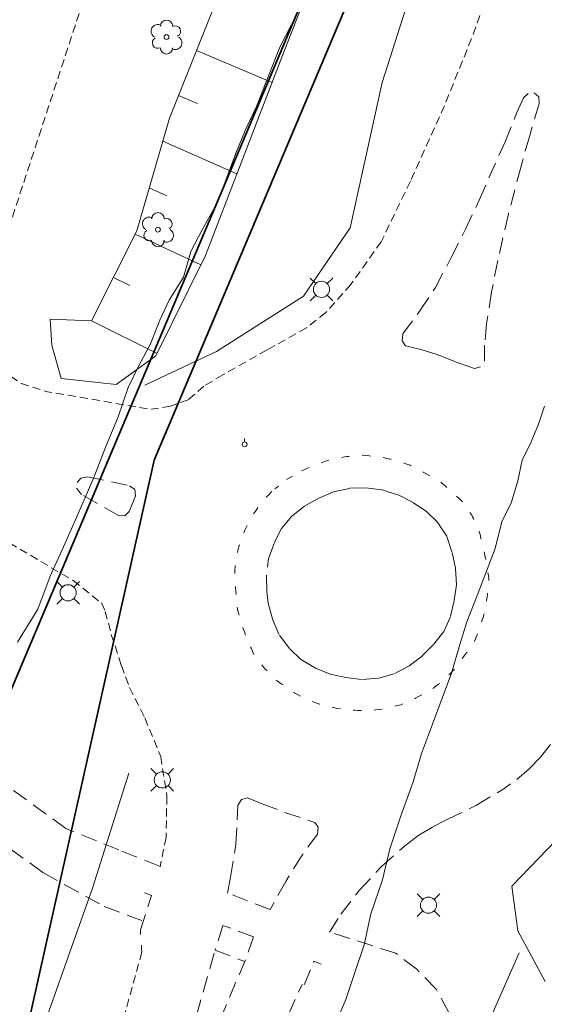
# Model space of a CAD drawing. Units: metres. Extents: x 148765 to 151392, y 6392050 to 6393351.
# Drawn here: x 149313 to 149345, y 6392575 to 6392636 of the extents above; entities that cross this region are included whole.
import ezdxf

# ---------------------------------------------------------------- set-up
doc = ezdxf.new("R2010")
doc.units = ezdxf.units.M
for name, pattern in [('BORDER', [0]), ('DASHED', [0.75, 0.5, -0.25]), ('DASHEDX2', [1.5, 1, -0.5])]:
    doc.linetypes.add(name, pattern=pattern)
doc.layers.get('0').update_dxf_attribs({"color": 20, "lineweight": 9})
for name, color, linetype, lineweight in [('PK_byggnad_huskryss', 54, 'Continuous', 20), ('PK_gangvag_gangcykel', 82, 'DASHEDX2', 9), ('PK_hojdkurva_1m', 135, 'BORDER', 5), ('PK_planlinje_bullerplank', 82, 'Continuous', 9), ('PK_planlinje_dikesmitt', 142, 'Continuous', 9), ('PK_planlinje_slantfot', 82, 'BORDER', 9), ('PK_planlinje_slantkron', 82, 'BORDER', 9), ('PK_planlinje_vagkant', 82, 'DASHED', 9), ('PK_punkt_avloppsbrunn', 20, 'BORDER', 9), ('PK_punkt_belysningsstolpe', 20, 'BORDER', 9), ('PK_punkt_lovtrad', 96, 'BORDER', 9), ('PK_vag_kantstod', 20, 'DASHEDX2', 9), ('VY_LM_kvarterstraktgrans', 212, 'Continuous', 35), ('VY_LM_traktgrans', 212, 'Continuous', 35)]:
    doc.layers.add(name, color=color, linetype=linetype, lineweight=lineweight)

# ---------------------------------------------------------------- blocks, each defined once
blk = doc.blocks.new('avloppsbrunn2')
blk.add_lwpolyline([(0, 0.15), (0, 0.35)])
blk.add_circle((0, 0), 0.15)

msp = doc.modelspace()

# ---------------------------------------------------------------- linework, layer by layer
at = {"layer": 'PK_byggnad_huskryss', "color": 252}
for points, elevation in [([(149323.67, 6392633.648), (149328.341, 6392631.663)], 12.149), ([(149322.554, 6392630.863), (149323.729, 6392630.356)], 12.185), ([(149321.578, 6392628.03), (149326.166, 6392626.009)], 12.161), ([(149320.744, 6392625.148), (149321.828, 6392624.659)], 12.077), ([(149319.871, 6392622.282), (149323.941, 6392620.387)], 11.999), ([(149318.529, 6392619.598), (149319.544, 6392619.109)], 11.992), ([(149317.188, 6392616.915), (149321.235, 6392614.892)], 11.984)]:
    msp.add_lwpolyline(points, dxfattribs=dict(at, elevation=elevation))
at = {"layer": 'PK_gangvag_gangcykel', "color": 252, "flags": 128}
for points, elevation in [([(149315.588, 6392585.529), (149311.359, 6392588.592)], 10.481), ([(149318.875, 6392584.198), (149315.588, 6392585.529)], 10.405), ([(149310.931, 6392585.157), (149314.179, 6392582.799)], 10.647), ([(149321.373, 6392583.195), (149318.875, 6392584.198)], 10.307), ([(149314.179, 6392582.799), (149317.967, 6392580.695)], 10.549), ([(149317.967, 6392580.695), (149320.299, 6392579.828)], 10.415), ([(149335.997, 6392577.806), (149331.888, 6392579.121)], 10.269), ([(149337.284, 6392576.816), (149335.997, 6392577.806)], 10.312), ([(149338.486, 6392575.594), (149337.284, 6392576.816)], 10.338), ([(149339.274, 6392574.15), (149338.486, 6392575.594)], 10.362)]:
    msp.add_lwpolyline(points, dxfattribs=dict(at, elevation=elevation))
at = {"layer": 'PK_hojdkurva_1m', "color": 252, "elevation": 11}
for points in [[(149329.86, 6392635.845), (149328.84, 6392633.895), (149328.12, 6392632.065), (149327.37, 6392630.175), (149326.68, 6392628.69), (149326.08, 6392627.22), (149325.42, 6392625.45), (149324.82, 6392623.995), (149324.01, 6392622.54), (149323.32, 6392621.205), (149322.87, 6392619.615), (149321.97, 6392618.19), (149321.4, 6392616.96), (149320.83, 6392615.505), (149320.08, 6392614.125), (149319.45, 6392612.79), (149318.82, 6392610.975), (149318.07, 6392609.145), (149317.32, 6392607.225), (149316.39, 6392605.08), (149315.55, 6392603.16), (149314.62, 6392601.135), (149313.87, 6392599.08), (149312.61, 6392597.055)], [(149332.2, 6392573.325), (149332.89, 6392574.945), (149333.49, 6392576.745), (149334.03, 6392578.335), (149334.45, 6392580.24), (149335.17, 6392582.355), (149335.62, 6392584.26), (149336.28, 6392586.255), (149337.06, 6392588.415), (149337.57, 6392590.155), (149338.26, 6392591.97), (149338.86, 6392593.59), (149339.43, 6392595.135), (149339.94, 6392596.905), (149340.39, 6392598.3), (149341.05, 6392600.04), (149341.59, 6392601.435), (149342.13, 6392602.83), (149342.55, 6392604.51), (149343.12, 6392605.635), (149343.54, 6392607.03), (149343.81, 6392608.305), (149344.35, 6392609.43), (149344.8, 6392610.525), (149345.19, 6392611.635)]]:
    msp.add_lwpolyline(points, dxfattribs=at)
at = {"layer": 'PK_planlinje_bullerplank', "color": 252, "elevation": 10.666}
msp.add_lwpolyline([(149335.641, 6392559.717), (149343.605, 6392577.836)], dxfattribs=at)
at = {"layer": 'PK_planlinje_dikesmitt', "color": 252}
for points, elevation in [([(149320.471, 6392612.935), (149324.907, 6392615.014), (149330.283, 6392618.453), (149333.176, 6392622.681), (149335.152, 6392631.659), (149337.539, 6392639.153), (149341.106, 6392646.593), (149344.986, 6392656.064), (149347.24, 6392662.052), (149350.744, 6392670.932), (149351.737, 6392673.275), (149357.51, 6392685.908), (149362.79, 6392697.022), (149368.629, 6392709.658), (149373.242, 6392719.202), (149380.768, 6392733.809), (149392.693, 6392756.737), (149399.64, 6392769.677), (149404.792, 6392779.749), (149411.446, 6392792.532), (149418.718, 6392806.745)], 10.371), ([(149317.245, 6392581.832), (149319.493, 6392588.942)], 9.728), ([(149313.187, 6392570.377), (149317.245, 6392581.832)], 9.733)]:
    msp.add_lwpolyline(points, dxfattribs=dict(at, elevation=elevation))
at = {"layer": 'PK_planlinje_slantfot', "color": 252}
for points, elevation in [([(149363.961, 6392715.824), (149361.193, 6392710.307), (149356.552, 6392699.303), (149349.145, 6392681.389), (149343.812, 6392669.862), (149338.235, 6392656.788), (149333.048, 6392643.734), (149328.942, 6392633.224), (149324.224, 6392620.962), (149321.163, 6392614.746), (149318.693, 6392612.99), (149315.307, 6392613.345), (149314.735, 6392615.416), (149314.631, 6392617.025)], 10.795), ([(149314.631, 6392617.025), (149317.188, 6392616.915)], 11.201)]:
    msp.add_lwpolyline(points, dxfattribs=dict(at, elevation=elevation))
msp.add_lwpolyline([(149365.772, 6392667.431), (149363.946, 6392663.353), (149361.019, 6392656.205), (149359.816, 6392653.443), (149359.634, 6392647.694), (149354.042, 6392629.693), (149351.529, 6392620.396), (149351.209, 6392611.423), (149351.204, 6392611.437), (149353.056, 6392605.944), (149354.073, 6392601.251), (149353.304, 6392595.046), (149350.867, 6392589.95), (149343.155, 6392581.963), (149343.535, 6392579.19), (149345.226, 6392576.06)], dxfattribs=at)
at = {"layer": 'PK_planlinje_slantkron', "color": 252, "elevation": 11.984}
msp.add_lwpolyline([(149317.188, 6392616.915), (149319.973, 6392622.487), (149321.993, 6392629.463), (149324.838, 6392636.561), (149327.643, 6392643.797), (149332.649, 6392656.009), (149336.617, 6392666.434), (149342.416, 6392679.9), (149348.511, 6392694.194), (149351.916, 6392702.228), (149357.919, 6392716.748)], dxfattribs=at)
at = {"layer": 'PK_planlinje_vagkant', "color": 252, "flags": 128}
for points, elevation in [([(149528.852, 6393058.706), (149521.1, 6393036.488), (149513.804, 6393015.478), (149505.328, 6392990.93), (149496.776, 6392966.349), (149491.52, 6392952.056), (149487.483, 6392941.784), (149482.153, 6392928.301), (149475.888, 6392913.355), (149467.528, 6392894.372), (149460.204, 6392878.834), (149450.875, 6392859.626), (149443.375, 6392844.572), (149434.347, 6392827.15), (149425.963, 6392811.828), (149421.443, 6392803.756), (149412.802, 6392787.501), (149404.79, 6392772.261), (149399.135, 6392761.527), (149391.459, 6392746.805), (149383.978, 6392732.297), (149372.511, 6392709.129), (149365.721, 6392694.957), (149359.722, 6392681.942), (149354.339, 6392669.779), (149350.963, 6392661.668), (149346.578, 6392650.884), (149341.77, 6392637.557), (149340.82, 6392634.753), (149338.992, 6392630.222)], 12.115), ([(149353.224, 6392719.922), (149347.134, 6392704.352), (149337.311, 6392679.737), (149329.791, 6392660.789), (149326.167, 6392663.389), (149325.624, 6392663.283), (149324.746, 6392661.515), (149316.895, 6392637.401), (149310.914, 6392619.149), (149310.469, 6392617.763), (149310.458, 6392616.789), (149310.629, 6392615.64), (149310.991, 6392614.727), (149311.621, 6392613.852), (149312.837, 6392613.053), (149314.46, 6392612.527), (149320.876, 6392611.447)], 11.834), ([(149338.992, 6392630.222), (149336.888, 6392625.554)], 10.375), ([(149336.888, 6392625.554), (149335.089, 6392621.815)], 10.337), ([(149335.089, 6392621.815), (149333.213, 6392619.171)], 10.382), ([(149333.213, 6392619.171), (149331.665, 6392617.426)], 10.423), ([(149331.665, 6392617.426), (149330.466, 6392616.487)], 10.45), ([(149330.466, 6392616.487), (149328.028, 6392615.117)], 10.446), ([(149328.028, 6392615.117), (149325.292, 6392613.58)], 10.469), ([(149325.292, 6392613.58), (149324.123, 6392612.883)], 10.531), ([(149324.123, 6392612.883), (149323.159, 6392612.036)], 10.541), ([(149322.069, 6392611.647), (149320.876, 6392611.447)], 10.547), ([(149323.159, 6392612.036), (149322.069, 6392611.647)], 10.553), ([(149316.045, 6392600.854), (149317.79, 6392599.471)], 10.487), ([(149317.79, 6392599.471), (149318.031, 6392598.951)], 10.466), ([(149318.031, 6392598.951), (149318.4, 6392597.528)], 10.462), ([(149318.4, 6392597.528), (149319.03, 6392595.597)], 10.426), ([(149319.03, 6392595.597), (149319.531, 6392594.243)], 10.407), ([(149319.531, 6392594.243), (149320.474, 6392592.364)], 10.4), ([(149320.474, 6392592.364), (149321.459, 6392589.97)], 10.385), ([(149321.459, 6392589.97), (149321.841, 6392587.515)], 10.371), ([(149321.841, 6392587.515), (149321.784, 6392584.983)], 10.357), ([(149321.784, 6392584.983), (149321.421, 6392583.145)], 10.317), ([(149320.29, 6392577.879), (149319.003, 6392573.207)], 10.29)]:
    msp.add_lwpolyline(points, dxfattribs=dict(at, elevation=elevation))
for points in [[(149333.92, 6392608.608), (149333.927, 6392608.608), (149334.136, 6392608.588), (149334.352, 6392608.566), (149334.568, 6392608.545)], [(149331.371, 6392608.142), (149331.575, 6392608.214), (149331.78, 6392608.286), (149331.943, 6392608.343), (149331.987, 6392608.351)], [(149332.626, 6392608.472), (149332.84, 6392608.512), (149332.943, 6392608.531), (149333.055, 6392608.54), (149333.271, 6392608.557)], [(149335.212, 6392608.459), (149335.425, 6392608.416), (149335.638, 6392608.373), (149335.851, 6392608.33)], [(149336.47, 6392608.131), (149336.675, 6392608.061), (149336.88, 6392607.99), (149336.881, 6392607.99), (149337.072, 6392607.888)], [(149330.166, 6392607.649), (149330.365, 6392607.736), (149330.564, 6392607.822), (149330.763, 6392607.909)], [(149337.646, 6392607.582), (149337.838, 6392607.48), (149338.029, 6392607.379), (149338.221, 6392607.277)], [(149329.233, 6392607.098), (149329.418, 6392607.21), (149329.604, 6392607.323)], [(149338.78, 6392606.949), (149338.94, 6392606.802), (149339.1, 6392606.656), (149339.26, 6392606.509)], [(149327.978, 6392606.009), (149328.131, 6392606.163), (149328.284, 6392606.317), (149328.4, 6392606.434), (149328.569, 6392606.57), (149328.739, 6392606.705)], [(149339.74, 6392606.07), (149339.901, 6392605.923), (149340.061, 6392605.777), (149340.178, 6392605.669), (149340.21, 6392605.621)], [(149327.188, 6392604.979), (149327.311, 6392605.159), (149327.433, 6392605.338), (149327.556, 6392605.517)], [(149340.565, 6392605.075), (149340.683, 6392604.893), (149340.739, 6392604.808), (149340.786, 6392604.703), (149340.875, 6392604.505)], [(149326.604, 6392603.818), (149326.678, 6392604.014), (149326.682, 6392604.021), (149326.78, 6392604.214), (149326.879, 6392604.408)], [(149310.742, 6392603.765), (149310.95, 6392603.701), (149311.157, 6392603.638), (149311.552, 6392603.517), (149316.045, 6392600.854)], [(149341.141, 6392603.911), (149341.15, 6392603.889), (149341.194, 6392603.701), (149341.244, 6392603.489), (149341.293, 6392603.278)], [(149326.194, 6392602.584), (149326.248, 6392602.795), (149326.301, 6392603.005), (149326.31, 6392603.038), (149326.374, 6392603.209)], [(149341.441, 6392602.644), (149341.49, 6392602.433), (149341.54, 6392602.222), (149341.589, 6392602.01)], [(149326.037, 6392601.299), (149326.046, 6392601.515), (149326.055, 6392601.732), (149326.065, 6392601.949)], [(149341.684, 6392601.366), (149341.715, 6392601.151), (149341.74, 6392600.976), (149341.737, 6392600.936), (149341.717, 6392600.72)], [(149326.119, 6392600.001), (149326.099, 6392600.217), (149326.079, 6392600.433), (149326.06, 6392600.649)], [(149341.66, 6392600.072), (149341.652, 6392599.979), (149341.634, 6392599.857), (149341.602, 6392599.642), (149341.571, 6392599.427)], [(149326.298, 6392598.715), (149326.241, 6392598.925), (149326.204, 6392599.061), (149326.197, 6392599.137), (149326.178, 6392599.353)], [(149341.447, 6392598.79), (149341.381, 6392598.583), (149341.316, 6392598.376), (149341.25, 6392598.169)], [(149326.706, 6392597.481), (149326.628, 6392597.684), (149326.55, 6392597.886), (149326.473, 6392598.089)], [(149341.033, 6392597.556), (149340.958, 6392597.352), (149340.883, 6392597.148), (149340.862, 6392597.089), (149340.772, 6392596.964)], [(149327.217, 6392596.284), (149327.13, 6392596.482), (149327.043, 6392596.681), (149326.955, 6392596.88)], [(149340.391, 6392596.436), (149340.264, 6392596.26), (149340.137, 6392596.084), (149340.011, 6392595.908)], [(149328.031, 6392595.271), (149327.879, 6392595.426), (149327.848, 6392595.458), (149327.741, 6392595.593), (149327.607, 6392595.764)], [(149339.624, 6392595.384), (149339.472, 6392595.23), (149339.319, 6392595.076), (149339.167, 6392594.921)], [(149328.996, 6392594.403), (149328.824, 6392594.534), (149328.651, 6392594.666), (149328.559, 6392594.736), (149328.488, 6392594.808)], [(149330.095, 6392593.709), (149329.906, 6392593.816), (149329.718, 6392593.923), (149329.529, 6392594.031)], [(149338.681, 6392594.49), (149338.507, 6392594.36), (149338.334, 6392594.23), (149338.16, 6392594.1)], [(149331.294, 6392593.205), (149331.266, 6392593.212), (149331.091, 6392593.282), (149330.889, 6392593.362), (149330.688, 6392593.442)], [(149337.593, 6392593.782), (149337.402, 6392593.678), (149337.212, 6392593.574), (149337.194, 6392593.564), (149337.013, 6392593.487)], [(149332.564, 6392592.927), (149332.349, 6392592.953), (149332.296, 6392592.96), (149332.137, 6392592.999), (149331.926, 6392593.05)], [(149333.86, 6392592.82), (149333.643, 6392592.826), (149333.426, 6392592.832), (149333.301, 6392592.836), (149333.21, 6392592.847)], [(149335.156, 6392592.907), (149334.941, 6392592.883), (149334.725, 6392592.858), (149334.509, 6392592.834)], [(149336.415, 6392593.23), (149336.295, 6392593.179), (149336.211, 6392593.157), (149336.001, 6392593.104), (149335.79, 6392593.051)], [(149320.217, 6392578.961), (149320.202, 6392579.178), (149320.197, 6392579.26)], [(149320.29, 6392577.879), (149320.275, 6392578.095), (149320.261, 6392578.312)]]:
    msp.add_lwpolyline(points, dxfattribs=at)
at = {"layer": 'PK_punkt_belysningsstolpe', "color": 252}
for points, elevation in [([(149331.04, 6392619.221), (149330.694, 6392619.567)], 11.422), ([(149331.748, 6392619.221), (149332.094, 6392619.567)], 11.422), ([(149331.04, 6392618.513), (149330.694, 6392618.167)], 11.422), ([(149331.748, 6392618.513), (149332.094, 6392618.167)], 11.422), ([(149315.379, 6392600.457), (149315.033, 6392600.803)], 11.476), ([(149316.087, 6392600.457), (149316.433, 6392600.803)], 11.476), ([(149315.379, 6392599.749), (149315.033, 6392599.403)], 11.476), ([(149316.087, 6392599.749), (149316.433, 6392599.403)], 11.476), ([(149321.202, 6392588.883), (149320.856, 6392589.229)], 10.245), ([(149321.91, 6392588.883), (149322.256, 6392589.229)], 10.245), ([(149321.202, 6392588.175), (149320.856, 6392587.829)], 10.245), ([(149321.91, 6392588.175), (149322.256, 6392587.829)], 10.245), ([(149337.654, 6392581.137), (149337.308, 6392581.483)], 10.693), ([(149338.362, 6392581.137), (149338.708, 6392581.483)], 10.693), ([(149337.654, 6392580.429), (149337.308, 6392580.083)], 10.693), ([(149338.362, 6392580.429), (149338.708, 6392580.083)], 10.693)]:
    msp.add_lwpolyline(points, dxfattribs=dict(at, elevation=elevation))
for points, elevation in [([(149331.394, 6392619.367, 0.198912), (149331.04, 6392619.221)], 11.422), ([(149331.894, 6392618.867, 0.198912), (149331.748, 6392619.221)], 11.422), ([(149330.894, 6392618.867, 0.198912), (149331.04, 6392618.513)], 11.422), ([(149331.394, 6392618.367, 0.198912), (149331.748, 6392618.513)], 11.422), ([(149315.233, 6392600.103, 0.198912), (149315.379, 6392599.749)], 11.476), ([(149315.733, 6392600.603, 0.198912), (149315.379, 6392600.457)], 11.476), ([(149316.233, 6392600.103, 0.198912), (149316.087, 6392600.457)], 11.476), ([(149315.733, 6392599.603, 0.198912), (149316.087, 6392599.749)], 11.476), ([(149321.056, 6392588.529, 0.198912), (149321.202, 6392588.175)], 10.245), ([(149321.556, 6392589.029, 0.198912), (149321.202, 6392588.882)], 10.245), ([(149322.056, 6392588.529, 0.198912), (149321.909, 6392588.882)], 10.245), ([(149321.556, 6392588.029, 0.198912), (149321.909, 6392588.175)], 10.245), ([(149338.008, 6392581.283, 0.198912), (149337.654, 6392581.137)], 10.693), ([(149337.508, 6392580.783, 0.198912), (149337.654, 6392580.429)], 10.693), ([(149338.508, 6392580.783, 0.198912), (149338.362, 6392581.137)], 10.693), ([(149338.008, 6392580.283, 0.198912), (149338.362, 6392580.429)], 10.693)]:
    msp.add_lwpolyline(points, format="xyb", dxfattribs=dict(at, elevation=elevation))
for centre in [(149331.394, 6392618.867, 11.422), (149315.733, 6392600.103, 11.476), (149321.556, 6392588.529, 10.245), (149338.008, 6392580.783, 10.693)]:
    msp.add_circle(centre, 0.5, dxfattribs=at)
at = {"layer": 'PK_punkt_lovtrad', "color": 252}
for points, elevation in [([(149322.204, 6392635.13, 1), (149321.424, 6392635.13)], 11.763), ([(149321.484, 6392635.19, 1), (149321.064, 6392634.469)], 11.763), ([(149322.504, 6392634.53, 1), (149322.204, 6392635.129)], 11.763), ([(149321.124, 6392634.409, 1), (149321.424, 6392633.81)], 11.763), ([(149322.144, 6392633.749, 1), (149322.564, 6392634.47)], 11.763), ([(149321.424, 6392633.81, 1), (149322.204, 6392633.81)], 11.763), ([(149320.956, 6392623.28, 1), (149320.535, 6392622.559)], 11.585), ([(149321.676, 6392623.22, 1), (149320.896, 6392623.22)], 11.585), ([(149321.975, 6392622.62, 1), (149321.676, 6392623.219)], 11.585), ([(149320.596, 6392622.499, 1), (149320.895, 6392621.9)], 11.585), ([(149321.615, 6392621.839, 1), (149322.036, 6392622.56)], 11.585), ([(149320.896, 6392621.9, 1), (149321.676, 6392621.9)], 11.585)]:
    msp.add_lwpolyline(points, format="xyb", dxfattribs=dict(at, elevation=elevation))
for centre in [(149321.814, 6392634.469, 11.763), (149321.285, 6392622.56, 11.585)]:
    msp.add_circle(centre, 0.15, dxfattribs=at)
at = {"layer": 'PK_vag_kantstod', "color": 252, "flags": 128}
for points, elevation in [([(149343.48, 6392629.797), (149343.879, 6392630.711)], 10.405), ([(149343.879, 6392630.711), (149344.164, 6392630.989)], 10.402), ([(149344.55, 6392631.021), (149344.828, 6392630.771)], 10.41), ([(149344.828, 6392630.771), (149344.861, 6392630.353)], 10.408), ([(149344.861, 6392630.353), (149344.266, 6392628.377)], 10.413), ([(149342.745, 6392627.986), (149343.48, 6392629.797)], 10.417), ([(149344.266, 6392628.377), (149343.731, 6392626.48)], 10.421), ([(149341.151, 6392624.389), (149341.94, 6392626.212), (149342.745, 6392627.986)], 10.421), ([(149343.731, 6392626.48), (149342.947, 6392623.521)], 10.419), ([(149340.289, 6392622.579), (149341.151, 6392624.389)], 10.428), ([(149342.947, 6392623.521), (149342.288, 6392620.641)], 10.418), ([(149339.412, 6392620.827), (149340.289, 6392622.579)], 10.434), ([(149338.436, 6392618.977), (149339.412, 6392620.827)], 10.43), ([(149342.288, 6392620.641), (149341.913, 6392618.719)], 10.447), ([(149337.469, 6392617.529), (149338.436, 6392618.977)], 10.438), ([(149341.913, 6392618.719), (149341.593, 6392616.743)], 10.425), ([(149336.43, 6392616.107), (149337.469, 6392617.529)], 10.445), ([(149341.593, 6392616.743), (149341.482, 6392615.424)], 10.448), ([(149336.379, 6392615.674), (149336.43, 6392616.107)], 10.442), ([(149336.593, 6392615.379), (149336.379, 6392615.674)], 10.448), ([(149337.544, 6392615.142), (149336.593, 6392615.379)], 10.524), ([(149341.482, 6392615.424), (149341.463, 6392614.384), (149341.228, 6392614.074)], 10.464), ([(149338.477, 6392614.863), (149337.544, 6392615.142)], 10.488), ([(149339.016, 6392614.652), (149338.477, 6392614.863)], 10.474), ([(149339.89, 6392614.306), (149339.016, 6392614.652)], 10.466), ([(149340.845, 6392613.967), (149339.89, 6392614.306)], 10.464), ([(149341.228, 6392614.074), (149340.845, 6392613.967)], 10.473), ([(149316.301, 6392606.915), (149316.511, 6392607.194)], 10.561), ([(149316.511, 6392607.194), (149316.939, 6392607.272)], 10.565), ([(149316.939, 6392607.272), (149319.534, 6392606.719)], 10.558), ([(149316.57, 6392606.188), (149316.255, 6392606.57)], 10.547), ([(149318.84, 6392604.875), (149316.57, 6392606.188)], 10.534), ([(149319.534, 6392606.719), (149319.853, 6392606.498)], 10.532), ([(149319.853, 6392606.498), (149319.902, 6392606.097)], 10.524), ([(149331.231, 6392605.96), (149332.141, 6392606.343)], 10.671), ([(149332.141, 6392606.343), (149333.144, 6392606.563)], 10.651), ([(149333.144, 6392606.563), (149334.133, 6392606.594)], 10.649), ([(149334.133, 6392606.594), (149335.147, 6392606.462)], 10.624), ([(149335.147, 6392606.462), (149336.133, 6392606.155)], 10.627), ([(149336.133, 6392606.155), (149337.035, 6392605.695)], 10.615), ([(149319.902, 6392606.097), (149319.53, 6392605.153)], 10.526), ([(149330.363, 6392605.475), (149331.231, 6392605.96)], 10.682), ([(149337.035, 6392605.695), (149337.875, 6392605.154)], 10.61), ([(149319.53, 6392605.153), (149319.229, 6392604.868)], 10.535), ([(149329.556, 6392604.83), (149330.363, 6392605.475)], 10.744), ([(149337.875, 6392605.154), (149338.592, 6392604.432)], 10.598), ([(149319.229, 6392604.868), (149318.84, 6392604.875)], 10.538), ([(149328.929, 6392604.084), (149329.556, 6392604.83)], 10.709), ([(149338.592, 6392604.432), (149339.141, 6392603.586)], 10.578), ([(149328.475, 6392603.196), (149328.929, 6392604.084)], 10.71), ([(149328.113, 6392602.22), (149328.475, 6392603.196)], 10.715), ([(149339.141, 6392603.586), (149339.47, 6392602.592)], 10.567), ([(149339.47, 6392602.592), (149339.682, 6392601.595)], 10.573), ([(149328.021, 6392600.187), (149327.99, 6392601.19), (149328.113, 6392602.22)], 10.693), ([(149339.682, 6392601.595), (149339.731, 6392600.595)], 10.585), ([(149328.107, 6392599.461), (149328.021, 6392600.187)], 10.682), ([(149339.731, 6392600.595), (149339.604, 6392599.631)], 10.581), ([(149328.358, 6392598.487), (149328.107, 6392599.461)], 10.655), ([(149339.604, 6392599.631), (149339.365, 6392598.622)], 10.579), ([(149328.762, 6392597.545), (149328.358, 6392598.487)], 10.671), ([(149339.365, 6392598.622), (149338.955, 6392597.716)], 10.56), ([(149338.955, 6392597.716), (149338.321, 6392596.91)], 10.568), ([(149329.392, 6392596.681), (149328.762, 6392597.545)], 10.654), ([(149330.147, 6392595.953), (149329.392, 6392596.681)], 10.607), ([(149338.321, 6392596.91), (149337.614, 6392596.182)], 10.564), ([(149331.015, 6392595.434), (149330.147, 6392595.953)], 10.632), ([(149337.614, 6392596.182), (149336.809, 6392595.593)], 10.574), ([(149331.924, 6392595.078), (149331.015, 6392595.434)], 10.644), ([(149336.809, 6392595.593), (149335.897, 6392595.088)], 10.584), ([(149332.891, 6392594.861), (149331.924, 6392595.078)], 10.631), ([(149333.867, 6392594.734), (149332.891, 6392594.861)], 10.63), ([(149334.918, 6392594.821), (149333.867, 6392594.734)], 10.621), ([(149335.897, 6392595.088), (149334.918, 6392594.821)], 10.6), ([(149344.937, 6392589.933), (149346.169, 6392591.489)], 10.336), ([(149344.227, 6392589.22), (149344.937, 6392589.933)], 10.332), ([(149343.471, 6392588.56), (149344.227, 6392589.22)], 10.326), ([(149340.968, 6392586.959), (149342.665, 6392587.981), (149343.471, 6392588.56)], 10.338), ([(149326.231, 6392586.952), (149326.452, 6392587.314)], 10.39), ([(149326.452, 6392587.314), (149326.819, 6392587.416)], 10.393), ([(149326.819, 6392587.416), (149327.733, 6392587.046)], 10.394), ([(149326.104, 6392584.564), (149326.231, 6392586.952)], 10.355), ([(149327.733, 6392587.046), (149329.137, 6392586.522)], 10.395), ([(149339.174, 6392586.08), (149340.968, 6392586.959)], 10.359), ([(149329.137, 6392586.522), (149330.983, 6392585.904)], 10.391), ([(149338.274, 6392585.622), (149339.174, 6392586.08)], 10.354), ([(149330.983, 6392585.904), (149331.195, 6392585.608)], 10.363), ([(149331.195, 6392585.608), (149331.152, 6392585.17)], 10.376), ([(149337.404, 6392585.106), (149338.274, 6392585.622)], 10.346), ([(149331.152, 6392585.17), (149330.197, 6392583.878)], 10.378), ([(149336.625, 6392584.511), (149337.404, 6392585.106)], 10.334), ([(149325.775, 6392582.512), (149326.104, 6392584.564)], 10.349), ([(149335.099, 6392583.175), (149336.625, 6392584.511)], 10.35), ([(149330.197, 6392583.878), (149329.187, 6392582.254)], 10.368), ([(149333.744, 6392581.705), (149335.099, 6392583.175)], 10.288), ([(149325.593, 6392581.533), (149325.775, 6392582.512)], 10.34), ([(149329.187, 6392582.254), (149328.223, 6392580.512)], 10.35), ([(149320.197, 6392579.26), (149320.894, 6392581.379)], 10.292), ([(149320.894, 6392581.379), (149320.453, 6392581.552)], 10.321), ([(149328.223, 6392580.512), (149325.593, 6392581.533)], 10.352), ([(149332.587, 6392580.216), (149333.744, 6392581.705)], 10.26), ([(149331.888, 6392579.121), (149332.587, 6392580.216)], 10.254), ([(149325.306, 6392579.532), (149324.813, 6392578.009)], 10.327), ([(149327.185, 6392578.815), (149325.306, 6392579.532)], 10.333), ([(149327.185, 6392578.815), (149326.658, 6392577.295), (149325.029, 6392573.499)], 10.309), ([(149322.858, 6392571.077), (149324.813, 6392578.009)], 10.305), ([(149324.813, 6392578.009), (149326.658, 6392577.295)], 10.321), ([(149330.332, 6392575.853), (149330.931, 6392577.311)], 10.224), ([(149330.931, 6392577.311), (149331.379, 6392577.128)], 10.242), ([(149328.747, 6392572.663), (149330.201, 6392575.881)], 10.211)]:
    msp.add_lwpolyline(points, dxfattribs=dict(at, elevation=elevation))
at = {"layer": 'VY_LM_kvarterstraktgrans', "color": 252}
msp.add_lwpolyline([(149308.3, 6392584.876), (149364.422, 6392717.753)], dxfattribs=at)
at = {"layer": 'VY_LM_traktgrans', "color": 252}
for points in [[(149321.06, 6392608.296), (149353.446, 6392684.965)], [(149303.61, 6392530.324), (149321.06, 6392608.296)]]:
    msp.add_lwpolyline(points, dxfattribs=at)

# ---------------------------------------------------------------- block references
at = {"layer": 'PK_punkt_avloppsbrunn', "color": 252}
msp.add_blockref('avloppsbrunn2', (149326.643, 6392609.284, 9.678), dxfattribs=at)

doc.saveas('drawing.dxf')
